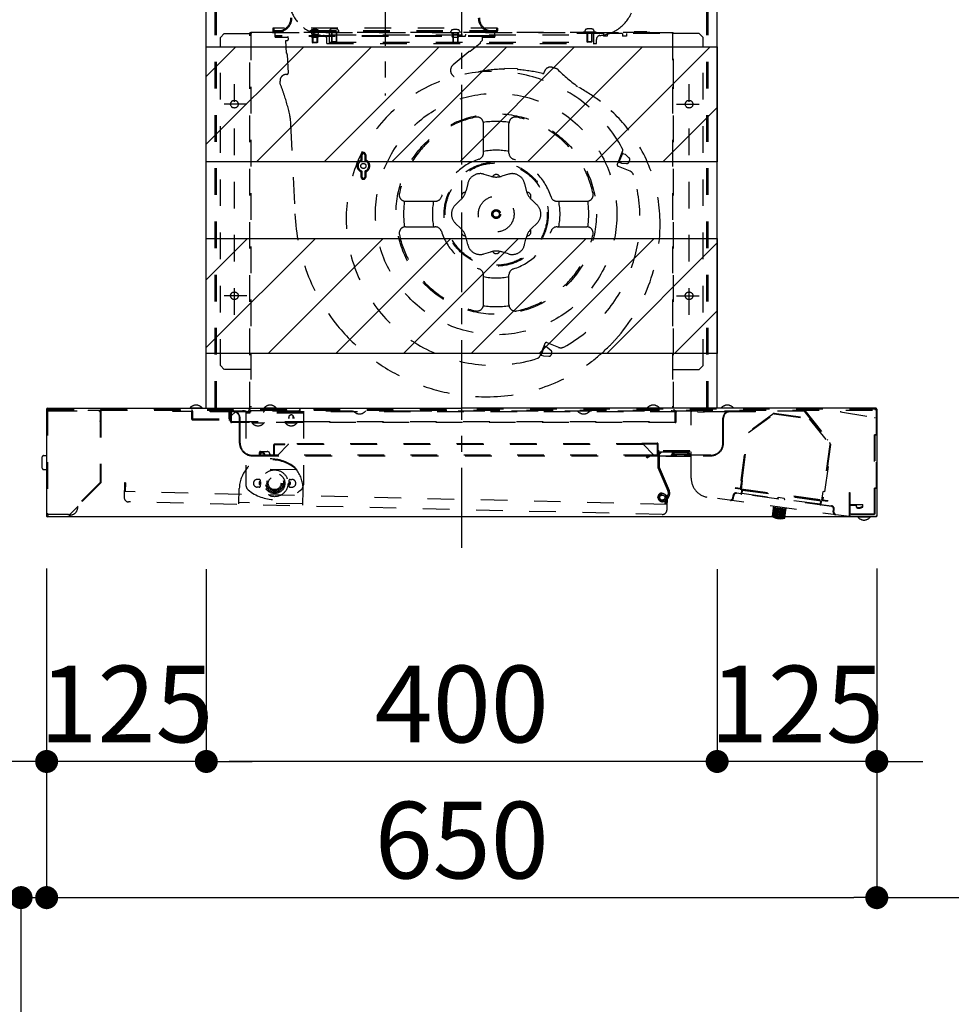
# Model space of a CAD drawing. Extents: x 0 to 26473, y -22053 to -13183.
# Drawn here: x 20006 to 20736, y -18554 to -17783 of the extents above; entities that cross this region are included whole.
import ezdxf

# ---------------------------------------------------------------- set-up
doc = ezdxf.new("R2010")
doc.units = 0
doc.header["$LTSCALE"] = 50
doc.header["$MEASUREMENT"] = 0
for name, pattern in [('CENTER', [2, 1.25, -0.25, 0.25, -0.25]), ('HIDDEN', [0.375, 0.25, -0.125]), ('STYLE_03', [0.416641, 0.208282, -0.208359])]:
    doc.linetypes.add(name, pattern=pattern)
doc.layers.get('0').update_dxf_attribs({"linetype": 'CONTINUOUS'})
doc.layers.get('DEFPOINTS').update_dxf_attribs({"color": 146, "linetype": 'CONTINUOUS'})
for name, color, linetype in [('150-機器', 8, 'CONTINUOUS'), ('166-寸法B', 11, 'CONTINUOUS'), ('180-補助', 161, 'CONTINUOUS')]:
    doc.layers.add(name, color=color, linetype=linetype)
doc.styles.add('KH001', font='txt')
doc.dimstyles.new('KH1xx030', dxfattribs={"dimscale": 30, "dimtxt": 2, "dimasz": 0.6, "dimexe": 0.3, "dimexo": 1.2, "dimgap": 0.5, "dimtad": 3, "dimdec": 1, "dimdsep": 46, "dimlunit": 6, "dimtxsty": 'KH001', "dimblk": 'DOT', "dimcen": 1, "dimdle": 1, "dimclrd": 256, "dimclre": 256, "dimclrt": 256, "dimadec": 0, "dimazin": 0, "dimtfac": 1, "dimtdec": 1, "dimtix": 1, "dimtmove": 2, "dimatfit": 3, "dimldrblk": 'CLOSEDBLANK', "dimfxl": 1, "dimtolj": 1, "dimtzin": 0, "dimlwd": -1, "dimlwe": -1, "dimarcsym": 0})
pattern_1 = [(45, (-500, -22040), (-26.516504, 26.516504), [])]

# ---------------------------------------------------------------- blocks, each defined once
blk = doc.blocks.new('_Dot')
at = {"color": 0, "linetype": 'ByBlock', "lineweight": -2}
blk.add_line((-0.5, 0), (-1, 0), dxfattribs=at)
at = {"color": 0, "linetype": 'ByBlock', "const_width": 0.5}
blk.add_lwpolyline([(-0.25, 0, 1), (0.25, 0, 1)], format="xyb", close=True, dxfattribs=at)
blk = doc.blocks.new('*D221')
at = {"layer": '166-寸法B', "transparency": 16777216}
for p, q in [((20152.47, -18213.51), (20152.47, -18373.03)), ((20552.47, -18213.51), (20552.47, -18373.03)), ((20534.47, -18364.03), (20170.47, -18364.03))]:
    blk.add_line(p, q, dxfattribs=at)
at = {"layer": 'DEFPOINTS', "color": 0, "transparency": 16777216}
for p in [(20152.47, -18177.51), (20552.47, -18177.51), (20152.47, -18364.03)]:
    blk.add_point(p, dxfattribs=at)
at = {"layer": '166-寸法B', "transparency": 16777216, "xscale": 18, "yscale": 18, "zscale": 18, "rotation": 180}
blk.add_blockref('_Dot', (20152.47, -18364.03), dxfattribs=at)
at = {"layer": '166-寸法B', "transparency": 16777216, "xscale": 18, "yscale": 18, "zscale": 18}
blk.add_blockref('_Dot', (20552.47, -18364.03), dxfattribs=at)
at = {"layer": '166-寸法B', "transparency": 16777216, "insert": (20352.47, -18319.03), "char_height": 60, "attachment_point": 5, "style": 'KH001'}
blk.add_mtext('\\A1;400', dxfattribs=at)
blk = doc.blocks.new('_ClosedBlank')
at = {"color": 0, "linetype": 'ByBlock', "lineweight": -2}
for p, q in [((-1, 0.167), (0, 0)), ((-1, 0.167), (-1, -0.167)), ((0, 0), (-1, -0.167))]:
    blk.add_line(p, q, dxfattribs=at)
blk = doc.blocks.new('*D222')
at = {"layer": '166-寸法B', "transparency": 16777216}
for p, q in [((20027.47, -18212.91), (20027.47, -18373.03)), ((20152.47, -18213.51), (20152.47, -18373.03)), ((20009.47, -18364.03), (19991.47, -18364.03)), ((20152.47, -18364.03), (20027.47, -18364.03)), ((20170.47, -18364.03), (20188.47, -18364.03))]:
    blk.add_line(p, q, dxfattribs=at)
at = {"layer": 'DEFPOINTS', "color": 0, "transparency": 16777216}
for p in [(20027.47, -18176.91), (20152.47, -18177.51), (20027.47, -18364.03)]:
    blk.add_point(p, dxfattribs=at)
at = {"layer": '166-寸法B', "transparency": 16777216, "xscale": 18, "yscale": 18, "zscale": 18}
blk.add_blockref('_Dot', (20027.47, -18364.03), dxfattribs=at)
at = {"layer": '166-寸法B', "transparency": 16777216, "xscale": 18, "yscale": 18, "zscale": 18, "rotation": 180}
blk.add_blockref('_Dot', (20152.47, -18364.03), dxfattribs=at)
at = {"layer": '166-寸法B', "transparency": 16777216, "insert": (20089.97, -18319.03), "char_height": 60, "attachment_point": 5, "style": 'KH001'}
blk.add_mtext('\\A1;125', dxfattribs=at)
blk = doc.blocks.new('*D223')
at = {"layer": '166-寸法B', "transparency": 16777216}
for p, q in [((20552.47, -18213.51), (20552.47, -18373.03)), ((20677.47, -18212.91), (20677.47, -18373.03)), ((20534.47, -18364.03), (20516.47, -18364.03)), ((20677.47, -18364.03), (20552.47, -18364.03)), ((20695.47, -18364.03), (20713.47, -18364.03))]:
    blk.add_line(p, q, dxfattribs=at)
at = {"layer": 'DEFPOINTS', "color": 0, "transparency": 16777216}
for p in [(20677.47, -18176.91), (20552.47, -18177.51), (20552.47, -18364.03)]:
    blk.add_point(p, dxfattribs=at)
at = {"layer": '166-寸法B', "transparency": 16777216, "xscale": 18, "yscale": 18, "zscale": 18}
blk.add_blockref('_Dot', (20552.47, -18364.03), dxfattribs=at)
at = {"layer": '166-寸法B', "transparency": 16777216, "xscale": 18, "yscale": 18, "zscale": 18, "rotation": 180}
blk.add_blockref('_Dot', (20677.47, -18364.03), dxfattribs=at)
at = {"layer": '166-寸法B', "transparency": 16777216, "insert": (20614.97, -18319.03), "char_height": 60, "attachment_point": 5, "style": 'KH001'}
blk.add_mtext('\\A1;125', dxfattribs=at)
blk = doc.blocks.new('SNSR-4MA-903L_D')
at = {"layer": '150-機器', "color": 161, "linetype": 'CENTER'}
for p, q in [((0, -24.13), (0, 751.07)), ((-60, 531.4), (-60, 329.87))]:
    blk.add_line(p, q, dxfattribs=at)
at = {"layer": '150-機器', "color": 6, "linetype": 'Continuous'}
for p, q in [((-200, 85), (-200, 650)), ((200, 85), (200, 650)), ((-324.4, 85), (0, 85)), ((324.4, 85), (0, 85)), ((-325, 84.4), (-325, 0.6)), ((325, 84.4), (325, 0.6)), ((324.4, 0), (-324.4, 0))]:
    blk.add_line(p, q, dxfattribs=at)
at = {"layer": '150-機器', "color": 161, "linetype": 'STYLE_03', "ltscale": 2}
for p, q in [((-193, 85.4), (-193, 467.1)), ((-192, 85.4), (-192, 467.1)), ((192, 85.4), (192, 467.1)), ((193, 85.4), (193, 467.1)), ((-186, 378.4), (-189, 375.4)), ((-186, 378.4), (-165, 378.4)), ((-165.8, 85), (-165.8, 379)), ((-165.2, 379), (-165.8, 379)), ((-165.2, 379), (-165.2, 379.6)), ((-165.2, 379.6), (165.2, 379.6)), ((-165, 378.4), (-165, 86)), ((164.4, 379), (-164.4, 379)), ((-148, 382.6), (-148, 380.6)), ((28, 382.6), (-148, 382.6)), ((-147.2, 382.6), (-147.2, 380.6)), ((27, 380.4), (-147, 380.4)), ((27, 379.6), (-147, 379.6)), ((-146.01, 376.68), (-146.01, 378.4)), ((-118.5, 379), (-118.43, 379.8)), ((-118.43, 379.8), (-118.4, 380.12)), ((-117.29, 377.92), (-117.29, 377.62)), ((-112.71, 377.92), (-112.71, 377.62)), ((-111.6, 380.12), (-111.57, 379.8)), ((-111.57, 379.8), (-111.5, 379)), ((-103.5, 379.6), (-103.4, 380.72)), ((-96.5, 379.6), (-103.5, 379.6)), ((-103.5, 370.72), (-103.5, 378.4)), ((-102, 379.6), (-102, 372)), ((-101.6, 379.6), (-101.6, 371.6)), ((-98.4, 379.6), (-98.4, 371.6)), ((-98, 379.6), (-98, 372)), ((-96.6, 380.72), (-96.5, 379.6)), ((-8.5, 379), (-8.43, 379.8)), ((-8.43, 379.8), (-8.4, 380.12)), ((-7.29, 377.92), (-7.29, 377.62)), ((-7, 379), (-7, 371.4)), ((-6.6, 379), (-6.6, 371)), ((-3.4, 379), (-3.4, 371)), ((-3, 379), (-3, 371.4)), ((-2.71, 377.92), (-2.71, 377.62)), ((-1.6, 380.12), (-1.57, 379.8)), ((-1.57, 379.8), (-1.5, 379)), ((25.99, 376.68), (25.99, 378.4)), ((27.2, 382.6), (27.2, 380.6)), ((28, 382.6), (28, 380.6)), ((111, 378.4), (85, 378.4)), ((95, 379.8), (95, 378.4)), ((95, 379.8), (105, 379.8)), ((96.5, 379.6), (96.6, 380.72)), ((103.5, 379.6), (96.5, 379.6)), ((98, 379.6), (98, 372)), ((98.4, 379.6), (98.4, 371.6)), ((101.6, 379.6), (101.6, 371.6)), ((102, 379.6), (102, 372)), ((103.4, 380.72), (103.5, 379.6)), ((103.5, 370.72), (103.5, 378.4)), ((105, 379.8), (105, 378.4)), ((111, 378.4), (111, 376.4)), ((114, 378.4), (114, 376.4)), ((126, 378.4), (114, 378.4)), ((126, 378.4), (126, 376.4)), ((129, 378.4), (129, 376.4)), ((155, 378.4), (129, 378.4)), ((135, 379.8), (135, 378.4)), ((145, 379.8), (135, 379.8)), ((145, 379.8), (145, 378.4)), ((186, 378.4), (165, 378.4)), ((165, 378.4), (165, 86)), ((165.2, 379), (165.2, 379.6)), ((165.2, 379), (165.8, 379)), ((165.8, 337.75), (165.8, 379)), ((186, 378.4), (189, 375.4)), ((-189, 118.4), (-189, 375.4)), ((25.99, 376.68), (-146.01, 376.68)), ((-146.01, 376.08), (-146.01, 376.68)), ((25.99, 376.08), (-146.01, 376.08)), ((-146.01, 375.58), (-146.01, 376.08)), ((-146.01, 375.58), (-135.83, 375.58)), ((-137.71, 372.97), (-136.71, 373.01)), ((-137.23, 362.98), (-137.71, 372.97)), ((-136.03, 375.58), (-136.05, 376.07)), ((-135.76, 374.06), (-135.85, 376.08)), ((-117.3, 375.6), (-117.3, 375.3)), ((-112.72, 375.3), (-117.3, 375.3)), ((-112.71, 377.62), (-117.29, 377.62)), ((-117, 377.62), (-117, 371.4)), ((-113, 371.4), (-117, 371.4)), ((-117, 371.4), (-116.6, 371)), ((-116.6, 377.62), (-116.6, 371)), ((-113.4, 371), (-116.6, 371)), ((-113.4, 377.62), (-113.4, 371)), ((-113, 371.4), (-113.4, 371)), ((-113, 377.62), (-113, 371.4)), ((-112.72, 375.6), (-112.72, 375.3)), ((-105.5, 370.72), (-105.5, 373.86)), ((-105.5, 370.72), (105.5, 370.72)), ((-103.5, 377.4), (103.5, 377.4)), ((-103.5, 371.72), (103.5, 371.72)), ((-98, 372), (-102, 372)), ((-102, 372), (-101.6, 371.6)), ((-98.4, 371.6), (-101.6, 371.6)), ((-98, 372), (-98.4, 371.6)), ((-7.3, 375.6), (-7.3, 375.3)), ((-2.72, 375.3), (-7.3, 375.3)), ((-2.71, 377.62), (-7.29, 377.62)), ((-3, 371.4), (-7, 371.4)), ((-7, 371.4), (-6.6, 371)), ((-3.4, 371), (-6.6, 371)), ((-3, 371.4), (-3.4, 371)), ((-2.72, 375.6), (-2.72, 375.3)), ((-2.61, 376.6), (-2.61, 376.1)), ((2.61, 376.1), (-2.61, 376.1)), ((2.61, 376.6), (2.61, 376.1)), ((14.42, 370.7), (6.72, 364.31)), ((14.74, 371.75), (16.1, 372.88)), ((16.1, 376.08), (16.1, 372.88)), ((16.1, 375.58), (25.99, 375.58)), ((16.3, 376.08), (16.3, 375.58)), ((25.99, 376.68), (25.99, 376.08)), ((25.99, 375.58), (25.99, 376.08)), ((102, 372), (98, 372)), ((98, 372), (98.4, 371.6)), ((101.6, 371.6), (98.4, 371.6)), ((102, 372), (101.6, 371.6)), ((105.5, 370.72), (105.5, 373.86)), ((114, 376.4), (111, 376.4)), ((129, 376.4), (126, 376.4)), ((189, 118.4), (189, 375.4)), ((5.63, 364.19), (-6.74, 353.92)), ((-136.58, 362.08), (-135.88, 347.45)), ((43.6, 350.79), (33.6, 351.13)), ((-142.19, 339.13), (-142.29, 341.18)), ((-178, 158.21), (-178, 338.69)), ((165.8, 85), (165.8, 337.75)), ((178, 158.21), (178, 338.69)), ((-168.29, 323.1), (-185.92, 323.1)), ((168.29, 323.1), (185.92, 323.1)), ((-134.28, 312.11), (-134.06, 307.51)), ((-134.06, 307.51), (-130.68, 237.23)), ((16.99, 299.33), (16.99, 308.01)), ((36.99, 299.33), (36.99, 308.01)), ((16.99, 284.78), (16.99, 299.33)), ((36.99, 284.78), (36.99, 299.33)), ((125.48, 284.92), (125.87, 285.88)), ((-78.77, 279.56), (-78.77, 283.46)), ((-77.97, 279.43), (-77.97, 283.46)), ((-75.97, 283.46), (-75.97, 279.43)), ((-75.17, 283.46), (-75.17, 279.56)), ((121.83, 275.88), (122.67, 277.96)), ((122.54, 277.64), (123.09, 277.41)), ((122.63, 277.87), (123.19, 277.64)), ((122.67, 277.96), (125.48, 284.92)), ((123.09, 277.41), (126.09, 284.83)), ((123.19, 277.64), (125.04, 276.9)), ((125.44, 284.82), (126, 284.6)), ((125.53, 285.06), (126.09, 284.83)), ((126, 284.6), (127.85, 283.85)), ((127.85, 283.85), (130.92, 281.22)), ((131.26, 278.43), (131.05, 277.9)), ((131.26, 278.43), (131.47, 278.95)), ((-78.77, 266.06), (-78.77, 269.96)), ((-77.97, 266.06), (-77.97, 270.1)), ((-75.97, 270.1), (-75.97, 266.06)), ((-75.17, 269.96), (-75.17, 266.06)), ((122.38, 274.57), (131.52, 270.88)), ((125.04, 276.9), (129.08, 276.66)), ((17.36, 268.28), (22.67, 266.69)), ((36.61, 268.28), (31.3, 266.69)), ((4.75, 261.01), (3.48, 255.61)), ((49.22, 261.01), (50.49, 255.61)), ((-43.95, 247.08), (-35.28, 247.08)), ((-35.28, 247.08), (-20.71, 247.08)), ((-4.87, 244.34), (-0.83, 248.14)), ((58.84, 244.34), (54.81, 248.14)), ((74.68, 247.08), (89.25, 247.08)), ((89.25, 247.08), (97.92, 247.08)), ((-43.95, 227.08), (-35.29, 227.08)), ((-35.29, 227.08), (-20.71, 227.08)), ((-4.87, 229.78), (-0.83, 225.98)), ((58.84, 229.78), (54.81, 225.98)), ((74.68, 227.08), (89.26, 227.08)), ((89.26, 227.08), (97.92, 227.08)), ((4.75, 213.11), (3.48, 218.5)), ((49.22, 213.11), (50.49, 218.5)), ((17.36, 205.83), (22.67, 207.42)), ((36.61, 205.83), (31.3, 207.42)), ((16.99, 174.78), (16.99, 189.38)), ((36.99, 174.78), (36.99, 189.38)), ((-168.29, 173.1), (-185.92, 173.1)), ((16.99, 166.15), (16.99, 174.78)), ((36.99, 166.15), (36.99, 174.78)), ((168.29, 173.1), (185.92, 173.1)), ((61.61, 126.83), (64.42, 133.78)), ((62.11, 126.47), (65.1, 133.88)), ((64.42, 133.78), (65.26, 135.87)), ((64.45, 133.88), (65.01, 133.65)), ((64.55, 134.11), (65.1, 133.88)), ((65.01, 133.65), (66.87, 132.9)), ((66.56, 136.42), (75.71, 132.73)), ((66.87, 132.9), (69.94, 130.27)), ((61.22, 125.87), (61.61, 126.83)), ((61.55, 126.69), (62.11, 126.47)), ((61.65, 126.92), (62.2, 126.7)), ((62.2, 126.7), (64.06, 125.95)), ((64.06, 125.95), (68.1, 125.71)), ((70.28, 127.48), (70.07, 126.96)), ((70.28, 127.48), (70.49, 128)), ((-186, 115.4), (-189, 118.4)), ((186, 115.4), (189, 118.4)), ((-165, 115.4), (-186, 115.4)), ((165, 115.4), (186, 115.4)), ((-192, 94.4), (-193, 94.4)), ((192, 94.4), (193, 94.4)), ((-212.7, 85.3), (-212.7, 85)), ((-212.7, 85.3), (-203.3, 85.3)), ((-203.3, 85), (-203.3, 85.3)), ((-154.7, 85.3), (-154.7, 85)), ((-154.7, 85.3), (-145.3, 85.3)), ((-145.3, 85), (-145.3, 85.3)), ((145.3, 85.3), (154.7, 85.3)), ((145.3, 85), (145.3, 85.3)), ((154.7, 85), (154.7, 85.3)), ((203.3, 85.3), (203.3, 85)), ((203.3, 85.3), (212.7, 85.3)), ((212.7, 85), (212.7, 85.3)), ((-324.4, 84.4), (-324.4, 0.6)), ((-324.4, 84.4), (0, 84.4)), ((-324.2, 84.4), (-324.2, 83.6)), ((-324.2, 83.6), (323.7, 83.6)), ((-323.4, 82.9), (-284, 82.9)), ((-322, 83.09), (-322.19, 82.9)), ((-322, 83.09), (-283, 83.09)), ((-321.2, 84.4), (-321.2, 83.6)), ((-292.5, 83.59), (-283, 83.59)), ((-292.5, 83.59), (-292.5, 83.09)), ((-283, 83.09), (-283, 26.9)), ((-282.5, 83.09), (-282.5, 26.69)), ((-226.5, 83.6), (-226.5, 82.8)), ((-226.5, 82.8), (-211.5, 82.8)), ((-211.5, 82.8), (-211.5, 76.8)), ((-210.7, 82.8), (-210.7, 76.8)), ((-197, 82.3), (-197, 82.8)), ((-43.92, 82.8), (-197, 82.8)), ((-179, 82.3), (-197, 82.3)), ((-182.3, 82.8), (-182.3, 76.8)), ((-181.5, 82.8), (-181.5, 76.8)), ((-181, 74.6), (-181, 82.3)), ((-181, 79.3), (-180.2, 79.3)), ((-180.2, 73.8), (-180.2, 82.3)), ((-180.2, 79.3), (-177.2, 82.3)), ((210, 82.3), (-179, 82.3)), ((-174, 57.8), (-174, 77.2)), ((-173.5, 57.8), (-173.5, 77.2)), ((-171.5, 83.6), (-171.5, 82.8)), ((-170.5, 83.6), (-170.5, 82.3)), ((-169, 82.1), (-169, 25.04)), ((-124, 82.1), (-169, 82.1)), ((-124, 81.1), (-169, 81.1)), ((-166.19, 82.5), (-166.83, 83.6)), ((-166.14, 84), (-165.5, 82.9)), ((-155.5, 82.9), (-165.5, 82.9)), ((-154.86, 84), (-155.5, 82.9)), ((-154.81, 82.5), (-154.17, 83.6)), ((-138.19, 82.5), (-138.83, 83.6)), ((-138.14, 84), (-137.5, 82.9)), ((-137.5, 82.9), (-127.5, 82.9)), ((-135.5, 76.9), (-135.5, 77.8)), ((-135.1, 76.9), (-135.1, 79)), ((-131.9, 76.9), (-131.9, 79)), ((-131.5, 77.8), (-131.5, 76.9)), ((-126.86, 84), (-127.5, 82.9)), ((-126.81, 82.5), (-126.17, 83.6)), ((-124, 82.1), (-124, 25.04)), ((-84.7, 82.8), (-84.7, 83.1)), ((-75.3, 83.1), (-75.3, 82.8)), ((268.14, 82.8), (-43.92, 82.8)), ((324.4, 84.4), (0, 84.4)), ((90.8, 82.8), (90.8, 83.1)), ((100.2, 83.1), (100.2, 82.8)), ((164.2, 83.6), (164.2, 82.8)), ((166, 84.4), (166, 83.6)), ((167.2, 73.8), (167.2, 83.6)), ((168, 74.6), (168, 82.8)), ((179.7, 30.19), (179.7, 82.3)), ((180.7, 83.6), (180.7, 82.8)), ((184.66, 82.31), (190.16, 82.31)), ((190.16, 82.81), (190.16, 82.31)), ((204.5, 57.8), (204.5, 77.3)), ((205, 57.8), (205, 77.2)), ((230, 82.3), (210, 82.3)), ((244.37, 81.03), (224.16, 66.22)), ((224.63, 65.94), (244.66, 80.63)), ((230, 82.3), (230, 82.8)), ((244.66, 80.63), (272.17, 76.86)), ((244.73, 81.12), (272.44, 77.33)), ((268.14, 82.8), (287.93, 57.65)), ((268.76, 83.29), (288.56, 58.15)), ((296.66, 82.81), (296.66, 82.31)), ((296.66, 82.31), (323.16, 77.81)), ((323.1, 1.75), (323.1, 77.81)), ((323.6, 2.25), (323.6, 82.8)), ((323.7, 84.4), (323.7, 83.6)), ((324.4, 84.4), (324.4, 0.6)), ((-210.7, 76.8), (-182.3, 76.8)), ((-210.7, 76), (-182.3, 76)), ((-180.2, 74.6), (-123.8, 74.6)), ((167.2, 73.8), (-180.2, 73.8)), ((-164.2, 73.5), (-164.2, 73.8)), ((-164.2, 73.5), (-154.8, 73.5)), ((-154.8, 73.8), (-154.8, 73.5)), ((-138.2, 73.5), (-138.2, 73.8)), ((-138.2, 73.5), (-128.8, 73.5)), ((-128.8, 73.8), (-128.8, 73.5)), ((-123.8, 74.6), (167.2, 74.6)), ((272.17, 76.86), (288.15, 56.57)), ((219.01, 28.52), (224.16, 66.22)), ((219.5, 28.45), (224.63, 65.94)), ((-147, 48.3), (-147, 56.6)), ((-146.5, 57.1), (-138.5, 57.1)), ((-146.5, 48.4), (-146.5, 56.6)), ((-146.5, 56.6), (-138.5, 56.6)), ((-135.8, 56.6), (-144, 48.4)), ((-138.5, 56.6), (-138.5, 57.1)), ((141.8, 57.1), (-138.5, 57.1)), ((142.2, 56.7), (-138.5, 56.7)), ((-135.8, 57.1), (-135.8, 56.6)), ((141, 57.8), (141, 57.3)), ((141, 57.8), (153.1, 57.8)), ((141, 57.3), (153, 57.3)), ((141.8, 57.1), (150.5, 48.4)), ((151, 57.8), (151, 57.3)), ((153, 57.3), (153, 48.4)), ((153.5, 57.4), (153.5, 48.4)), ((288.15, 56.57), (282.23, 13.31)), ((288.67, 56.71), (282.73, 13.25)), ((286.07, 60.01), (286.7, 60.51)), ((287.93, 57.65), (288.56, 58.15)), ((287.93, 57.65), (288.67, 56.71)), ((-328.4, 38), (-328.4, 47)), ((-327.4, 48), (-325, 48.02)), ((-164, 48.3), (-158.87, 48.3)), ((-164, 47.8), (146.5, 47.8)), ((-150.3, 48.3), (-158.87, 48.3)), ((-158.5, 50.2), (-158.5, 49.06)), ((-157.5, 51.2), (-152.3, 51.2)), ((-154.57, 48.88), (-154.11, 49.09)), ((-150.3, 49.2), (-150.3, 47.8)), ((-147, 48.3), (-150.3, 48.3)), ((-144, 48.3), (-146.5, 48.3)), ((-144, 48.4), (-144, 47.8)), ((147.5, 48.3), (-144, 48.3)), ((144.65, 46.73), (147.25, 48.23)), ((144.9, 46.3), (144.65, 46.73)), ((144.9, 46.3), (147.5, 47.8)), ((195, 48.3), (147.5, 48.3)), ((147.5, 47.8), (195, 47.8)), ((153.6, 50.8), (153.6, 39)), ((178.6, 51.8), (154.6, 51.8)), ((154.6, 50.8), (154.6, 39)), ((154.6, 50.8), (178.6, 50.8)), ((154.6, 48.73), (156.65, 50.8)), ((154.6, 50.15), (155.24, 50.8)), ((159.7, 47.3), (159.7, 47.8)), ((179.7, 47.3), (159.7, 47.3)), ((177.1, 50.7), (166.1, 50.7)), ((177.1, 50.2), (166.1, 50.2)), ((166.57, 49.2), (176.63, 49.2)), ((166.57, 48.7), (176.63, 48.7)), ((168.55, 48.7), (168.55, 49.2)), ((174.65, 48.7), (174.65, 49.2)), ((178.6, 50.8), (178.6, 51.8)), ((221.22, 48.41), (218.51, 28.59)), ((221.72, 48.34), (221.22, 48.41)), ((153.68, 38.61), (161.46, 20.28)), ((154.6, 39), (162.38, 20.68)), ((286.81, 39.43), (284.1, 19.62)), ((286.32, 39.5), (286.81, 39.43)), ((-327.4, 37), (-325, 36.98)), ((-168.46, 37.57), (-168.01, 38.25)), ((-129.19, 36.7), (-168.41, 37.62)), ((-129.15, 36.65), (-129.56, 37.35)), ((154.77, 36.04), (155.69, 36.43)), ((156.73, 31.44), (157.65, 31.83)), ((-283, 26.9), (-307.71, 2.19)), ((-282.5, 26.69), (-307.53, 1.66)), ((-263.98, 26.77), (-264.25, 15.27)), ((-263.38, 26.75), (-263.98, 26.77)), ((-263.38, 26.75), (-263.54, 19.75)), ((-158.6, 29.3), (-160.1, 29.3)), ((-158.6, 23.3), (-160.1, 23.3)), ((-158.6, 27.3), (-158.6, 25.3)), ((-157.6, 27.3), (-158.6, 27.3)), ((-157.6, 25.3), (-158.6, 25.3)), ((-157.6, 27.3), (-157.6, 25.3)), ((-135.4, 27.3), (-134.4, 27.3)), ((-135.4, 27.3), (-135.4, 25.3)), ((-135.4, 25.3), (-134.4, 25.3)), ((-134.4, 29.3), (-132.9, 29.3)), ((-134.4, 27.3), (-134.4, 25.3)), ((-134.4, 23.3), (-132.9, 23.3)), ((219.01, 28.52), (218.13, 22.08)), ((218.51, 28.59), (219.7, 28.43)), ((219.51, 28.45), (218.63, 22.01)), ((219.7, 28.43), (218.75, 21.49)), ((218.76, 21.49), (219.71, 28.43)), ((160.74, 9.79), (-264.14, 19.77)), ((-174.44, 10.26), (-174.16, 22.26)), ((-124.46, 9.09), (-124.17, 21.08)), ((156.7, 18.65), (156.71, 17.65)), ((160.3, 16.8), (160.14, 9.8)), ((160.9, 16.79), (160.3, 16.8)), ((160.9, 16.79), (160.63, 5.29)), ((212.17, 14.68), (212.44, 16.66)), ((212.67, 14.61), (212.94, 16.59)), ((214.27, 22.61), (214.2, 22.11)), ((218.06, 21.59), (214.2, 22.11)), ((218.13, 22.08), (214.27, 22.61)), ((289.5, 8.14), (215.19, 18.3)), ((215.26, 18.8), (218.73, 18.32)), ((216.25, 22.34), (216.18, 21.84)), ((219.06, 20.8), (218.73, 18.32)), ((218.75, 21.49), (281.96, 12.85)), ((218.82, 21.99), (282.03, 13.34)), ((281.48, 12.26), (219.06, 20.8)), ((219.56, 20.73), (219.22, 18.26)), ((280.65, 9.85), (219.22, 18.26)), ((281.96, 12.85), (282.91, 19.78)), ((284.1, 19.62), (282.91, 19.78)), ((303.5, 19.1), (304, 19.1)), ((303.5, 0.67), (303.5, 19.1)), ((303.9, 19), (303.9, 0.6)), ((-307.32, 1.45), (-300.68, 8.09)), ((-300.89, 8.31), (-300.68, 8.09)), ((157.05, 1.87), (-260.83, 11.69)), ((-124.43, 10.08), (-174.42, 11.26)), ((153.67, 14.88), (153.64, 15.28)), ((154.67, 14.97), (154.63, 15.37)), ((158.8, 13.74), (157.58, 13.22)), ((159.2, 12.82), (157.97, 12.3)), ((159.06, 15.03), (158.94, 9.83)), ((303.43, 0.18), (192.67, 15.33)), ((244.1, 8.29), (243.96, 7.3)), ((247.59, 15.02), (247.65, 15.42)), ((247.65, 15.42), (252.5, 14.75)), ((252.45, 14.36), (252.5, 14.75)), ((280.99, 12.33), (280.65, 9.85)), ((281.48, 12.26), (281.14, 9.79)), ((281.14, 9.79), (289.57, 8.63)), ((282.66, 12.75), (286.52, 12.22)), ((282.73, 13.25), (286.59, 12.72)), ((286.59, 12.72), (286.52, 12.22)), ((304, 9.6), (314, 9.6)), ((304, 9.1), (309, 9.1)), ((309, 7.72), (309, 9.6)), ((314, 8.16), (312, 7.24)), ((312, 6.8), (314, 7.72)), ((314, 7.72), (314, 9.6)), ((-308.51, 1.8), (-323.4, 1.8)), ((-307.71, 2.19), (-307.36, 1.84)), ((243.9, 6.81), (243.02, 0.37)), ((243.02, 0.37), (252.92, -0.99)), ((243.41, 0.31), (244.29, 6.75)), ((243.9, 6.81), (244.46, 7.23)), ((243.9, 6.81), (253.8, 5.45)), ((243.91, 0.24), (244.79, 6.68)), ((253.87, 5.95), (243.96, 7.3)), ((244.5, 0.16), (245.38, 6.6)), ((245.1, 0.08), (245.98, 6.52)), ((245.79, -0.01), (246.67, 6.43)), ((246.58, -0.12), (247.46, 6.32)), ((247.47, -0.24), (248.36, 6.2)), ((248.47, -0.38), (249.35, 6.06)), ((249.36, -0.5), (250.24, 5.94)), ((250.15, -0.61), (251.03, 5.83)), ((250.84, -0.7), (251.72, 5.74)), ((251.44, -0.79), (252.32, 5.65)), ((252.03, -0.87), (252.91, 5.57)), ((252.53, -0.93), (253.41, 5.51)), ((252.92, -0.99), (253.8, 5.45)), ((253.8, 5.45), (253.38, 6.01)), ((254.01, 6.94), (253.87, 5.95)), ((290.94, 3.91), (291.21, 5.89)), ((291.43, 3.84), (291.7, 5.82)), ((303.03, 2.25), (323.6, 2.25)), ((303.43, 0.18), (303.5, 0.67)), ((305, 1.75), (305, 2.25)), ((305, 1.75), (323.1, 1.75)), ((311, 7.24), (312, 7.24)), ((311, 6.8), (312, 6.8)), ((312, 6.8), (312, 7.24)), ((310.3, 0), (310.3, -0.3)), ((319.7, -0.3), (310.3, -0.3)), ((319.7, -0.3), (319.7, 0))]:
    blk.add_line(p, q, dxfattribs=at)
at = {"layer": '150-機器', "linetype": 'HIDDEN'}
for p, q in [((323.16, 77.81), (323.66, 77.81)), ((-307.32, 1.45), (-307.53, 1.66))]:
    blk.add_line(p, q, dxfattribs=at)
at = {"layer": '150-機器', "color": 161, "linetype": 'STYLE_03', "ltscale": 2}
for points in [[(309, 8.16, 0.199807), (309.15, 7.81, 0.108109), (309.59, 7.51, 0.062857), (310.23, 7.31, 0.047434), (311, 7.24)], [(309, 7.72, 0.199807), (309.15, 7.37, 0.108109), (309.59, 7.07, 0.062857), (310.23, 6.87, 0.047434), (311, 6.8)]]:
    blk.add_lwpolyline(points, format="xyb", dxfattribs=at)
for centre, radius in [((26.99, 237.08), 94.5), ((-178, 323.1), 3), ((178, 323.1), 3), ((26.99, 237.08), 78.5), ((26.99, 237.06), 40.75), ((-76.97, 274.76), 2), ((26.99, 237.06), 40), ((26.99, 237.06), 14), ((26.99, 237.06), 3.46), ((26.99, 237.06), 2.5), ((-178, 173.1), 3), ((178, 173.1), 3), ((-146.5, 26.3), 10.5), ((-146.5, 26.3), 8), ((-146.5, 26.3), 7), ((-146.5, 26.3), 6), ((-146.5, 26.3), 5), ((157.06, 15.08), 2)]:
    blk.add_circle(centre, radius, dxfattribs=at)
for centre, radius, start, end in [((-105.5, 406.72), 30, 180, 231.94329), ((105.5, 406.72), 30, 296.18148, 360), ((-144, 390.6), 11, 270, 360), ((-144, 390.6), 10.2, 311.39495, 360), ((24, 390.6), 11, 180, 270), ((24, 390.6), 10.2, 180, 231.65725), ((-164.4, 378.4), 0.6, 90, 180), ((-147, 380.6), 1, 180, 270), ((-147, 380.6), 0.2, 180, 270), ((-144, 390.6), 10.2, 270, 308.34275), ((-144, 390.6), 10.2, 308.34275, 311.39495), ((-105.5, 406.72), 30, 231.94329, 264.78409), ((-117.11, 380.01), 1.3, 105.88085, 175), ((-117.77, 377.92), 0.48, 0, 90), ((-115, 372.6), 9, 74.11915, 105.88085), ((-112.23, 377.92), 0.48, 90, 180), ((-112.89, 380.01), 1.3, 5, 74.11915), ((-102.11, 380.61), 1.3, 105.88085, 175), ((-100, 373.2), 9, 74.11915, 105.88085), ((-97.89, 380.61), 1.3, 5, 74.11915), ((-7.11, 380.01), 1.3, 105.88085, 175), ((-7.77, 377.92), 0.48, 0, 90), ((-5, 372.6), 9, 74.11915, 105.88085), ((-2.23, 377.92), 0.48, 90, 180), ((-2.89, 380.01), 1.3, 5, 74.11915), ((24, 390.6), 10.2, 231.65725, 270), ((27, 380.6), 1, 270, 360), ((27, 380.6), 0.2, 270, 360), ((97.89, 380.61), 1.3, 105.88085, 175), ((100, 373.2), 9, 74.11915, 105.88085), ((102.11, 380.61), 1.3, 5, 74.11915), ((105.5, 406.72), 30, 275.21591, 296.18148), ((164.4, 378.4), 0.6, 0, 90), ((-136.76, 374.01), 1, 272.75274, 2.75274), ((-117.78, 375.6), 0.48, 0, 90), ((-112.24, 375.6), 0.48, 90, 180), ((-108.5, 373.86), 3, 0, 84.78409), ((-7.78, 375.6), 0.48, 0, 90), ((-3.41, 376.6), 0.8, 0, 90), ((-2.24, 375.6), 0.48, 90, 180), ((3.41, 376.6), 0.8, 90, 180), ((15.38, 370.98), 1, 129.68146, 196.10328), ((108.5, 373.86), 3, 95.21591, 180), ((-137.57, 362.04), 1, 2.75274, 69.66496), ((6.27, 363.42), 1, 63.25964, 129.68146), ((-136.88, 347.41), 1, 266.05297, 2.75274), ((24.56, 233.74), 115, 28.39461, 287.60591), ((-3.17, 349.61), 5.6, 129.68145, 242.03743), ((34.37, 244.46), 106.08, 90.75763, 101.5223), ((32.95, 351.18), 0.65, 270.75763, 358.00203), ((44.25, 350.79), 0.65, 178.00203, 265.33446), ((34.37, 229.7), 120.84, 76.15161, 85.33446), ((63.53, 348), 1, 256.15161, 3.24178), ((69.46, 347.1), 5, 73.35709, 169.04911), ((34.37, 229.7), 127.54, 71.39354, 73.35709), ((177.97, 454.36), 146.3, 225.19567, 233.89929), ((-137.29, 341.42), 5, 86.05297, 182.75274), ((-277.78, 284.19), 146.3, 18.65486, 22.05839), ((34.37, 229.7), 120.94, 52.1204, 61.66586), ((-277.78, 284.19), 146.3, 11.61359, 18.65486), ((34.37, 229.7), 120.94, 37.11027, 52.1204), ((-144.27, 311.63), 10, 2.75274, 11.61359), ((26.99, 237.08), 77.5, 101.94054, 168.05946), ((11.99, 308.01), 5, 0, 101.94054), ((26.99, 237.08), 72.5, 82.01167, 97.98833), ((41.99, 308.01), 5, 78.05946, 180), ((26.99, 237.08), 77.5, 11.94054, 78.05946), ((34.37, 229.7), 120.94, 360, 37.11027), ((-76.97, 283.46), 1.8, 360, 180), ((26.99, 237.08), 50, 78.46304, 101.53696), ((123.09, 287), 3, 338.00026, 28.39461), ((-76.97, 274.76), 5, 112.61986, 247.38014), ((-76.97, 274.76), 4.2, 111.1002, 248.8998), ((-78.97, 279.56), 0.2, 292.61986, 360), ((-78.77, 279.43), 0.8, 291.1002, 360), ((-76.97, 283.46), 1, 360, 180), ((-75.17, 279.43), 0.8, 180, 248.8998), ((-76.97, 274.76), 4.2, 291.1002, 68.8998), ((-74.97, 279.56), 0.2, 180, 247.38014), ((-76.97, 274.76), 5, 292.61986, 67.38014), ((26.99, 237.08), 45, 107.4576, 162.5424), ((11.99, 284.78), 5, 287.4576, 0), ((41.99, 284.78), 5, 180, 252.5424), ((26.99, 237.08), 45, 17.4576, 72.5424), ((129.2, 278.65), 2, 266.61299, 338.00026), ((129.62, 279.7), 2, 338.00026, 49.38753), ((-78.97, 269.96), 0.2, 360, 67.38014), ((-78.77, 270.1), 0.8, 360, 68.8998), ((-75.17, 270.1), 0.8, 111.1002, 180), ((-74.97, 269.96), 0.2, 112.61986, 180), ((122.75, 275.5), 1, 158.00026, 248.00026), ((129.65, 266.24), 5, 17.18465, 68.00026), ((-76.97, 266.06), 1.8, 180, 360), ((-76.97, 266.06), 1, 180, 360), ((14.49, 258.71), 10, 120, 166.71311), ((14.49, 258.71), 10, 73.28689, 120), ((26.99, 281.06), 15, 253.28689, 286.71311), ((26.99, 265.06), 3, 24.62432, 155.37568), ((39.49, 258.71), 10, 60, 106.71311), ((39.49, 258.71), 10, 13.28689, 60), ((24.56, 233.74), 115, 298.81587, 17.18465), ((-11.12, 259.06), 15, 313.28689, 346.71311), ((65.09, 259.06), 15, 193.28689, 226.71311), ((-43.95, 252.08), 5, 168.05946, 270), ((26.99, 237.08), 72.5, 172.01167, 187.98833), ((26.99, 237.08), 50, 168.46304, 191.53696), ((-20.71, 252.08), 5, 270, 342.5424), ((2.74, 251.06), 3, 84.62432, 215.37568), ((51.23, 251.06), 3, 324.62432, 95.37568), ((74.68, 252.08), 5, 197.4576, 270), ((26.99, 237.08), 50, 348.46304, 11.53696), ((97.92, 252.08), 5, 270, 11.94054), ((26.99, 237.08), 72.5, 352.01167, 7.98833), ((1.99, 237.06), 10, 133.28689, 180), ((51.99, 237.06), 10, 0, 46.71311), ((19.61, 244.46), 150.46, 182.75273, 219.07311), ((1.99, 237.06), 10, 180, 226.71311), ((51.99, 237.06), 10, 313.28689, 0), ((-43.95, 222.08), 5, 90, 191.94054), ((-20.71, 222.08), 5, 17.4576, 90), ((26.99, 237.08), 45, 197.4576, 252.5424), ((-11.12, 215.06), 15, 13.28689, 46.71311), ((2.74, 223.06), 3, 144.62432, 275.37568), ((26.99, 237.08), 45, 287.4576, 342.5424), ((65.09, 215.06), 15, 133.28689, 166.71311), ((51.23, 223.06), 3, 264.62432, 35.37568), ((74.68, 222.08), 5, 90, 162.5424), ((97.92, 222.08), 5, 348.05946, 90), ((19.61, 229.7), 135.7, 318.15138, 360), ((26.99, 237.08), 77.5, 191.94054, 258.05946), ((26.99, 237.08), 77.5, 281.94054, 348.05946), ((14.49, 215.41), 10, 193.28689, 240), ((39.49, 215.41), 10, 300, 346.71311), ((14.49, 215.41), 10, 240, 286.71311), ((26.99, 193.06), 15, 73.28689, 106.71311), ((26.99, 209.06), 3, 204.62432, 335.37568), ((39.49, 215.41), 10, 253.28689, 300), ((11.99, 189.38), 5, 0, 72.5424), ((41.99, 189.38), 5, 107.4576, 180), ((26.99, 237.08), 50, 258.46304, 281.53696), ((11.99, 166.15), 5, 258.05946, 0), ((26.99, 237.08), 72.5, 262.01167, 277.98833), ((41.99, 166.15), 5, 180, 281.94054), ((19.61, 244.46), 150.46, 219.07311, 270), ((19.61, 229.7), 135.7, 315.09604, 318.15138), ((66.19, 135.5), 1, 68.00026, 158.00026), ((77.58, 137.36), 5, 248.00026, 298.81587), ((19.61, 229.7), 135.7, 307.17546, 315.09604), ((58.44, 126.99), 3, 287.60591, 338.00026), ((68.21, 127.71), 2, 266.61299, 338.00026), ((68.64, 128.75), 2, 338.00026, 49.38753), ((19.61, 229.7), 135.7, 270, 307.17546), ((-208, 81.38), 6.12, 39.83281, 140.16719), ((-150, 81.38), 6.12, 39.83281, 140.16719), ((150, 81.38), 6.12, 39.83281, 140.16719), ((208, 81.38), 6.12, 39.83281, 140.16719), ((-323.4, 81.9), 1, 90, 180), ((-284, 81.9), 1, 360, 90), ((-283, 83.09), 0.5, 360, 90), ((-211.5, 82.8), 0.8, 360, 90), ((-181.5, 82.8), 0.8, 90, 180), ((-179, 77.3), 5.5, 0, 90), ((-179, 77.3), 5, 0, 90), ((-166.83, 83.6), 0.8, 30, 90), ((-165.5, 82.9), 0.8, 210, 270), ((-155.5, 82.9), 0.8, 270, 330), ((-154.17, 83.6), 0.8, 90, 150), ((-138.83, 83.6), 0.8, 30, 90), ((-137.5, 82.9), 0.8, 210, 270), ((-133.5, 77.8), 2, 90, 180), ((-133.5, 77.8), 2, 0, 90), ((-127.5, 82.9), 0.8, 270, 330), ((-126.17, 83.6), 0.8, 90, 150), ((-80, 86.72), 6.12, 219.83281, 320.16719), ((95.5, 86.72), 6.12, 219.83281, 320.16719), ((180.2, 82.3), 0.5, 90, 180), ((210, 77.3), 5.5, 90, 180), ((210, 77.3), 5, 90, 180), ((244.66, 80.63), 0.5, 82.21221, 126.24694), ((268.14, 82.8), 0.8, 38.20348, 90), ((-284, 75.31), 1, 315, 360), ((-282.43, 71.09), 2, 92.20515, 106.76684), ((-210.7, 76.8), 0.8, 180, 270), ((-182.3, 76.8), 0.8, 270, 360), ((-180.2, 74.6), 0.8, 180, 270), ((-159.5, 77.42), 6.12, 219.83281, 320.16719), ((-133.5, 77.42), 6.12, 219.83281, 320.16719), ((167.2, 74.6), 0.8, 270, 360), ((-164, 57.8), 10, 180, 270), ((-164, 57.8), 9.5, 180, 270), ((-146.5, 56.6), 0.5, 90, 180), ((153.1, 57.4), 0.4, 360, 90), ((195, 57.8), 10, 270, 360), ((195, 57.8), 9.5, 270, 360), ((-327.4, 47), 1, 90.27283, 180), ((-158.87, 48.5), 0.2, 270, 351.15012), ((-158.87, 48.5), 0.7, 270, 351.15012), ((-156.3, 48.1), 2.4, 24.31574, 171.15012), ((-157.5, 50.2), 1, 90, 180), ((-156.3, 48.1), 1.9, 24.31574, 171.15012), ((-152.3, 49.2), 2, 360, 90), ((-147.1, 48.4), 0.6, 270, 0), ((147.5, 47.8), 0.5, 90, 120), ((153.6, 48.4), 0.6, 180, 270), ((154.6, 50.8), 1, 90, 180), ((163.7, 49.3), 1.5, 270, 0), ((163.7, 49.3), 1, 270, 0), ((166.1, 49.3), 1.4, 90, 180), ((164.7, 49.3), 1, 270, 321.31781), ((164.7, 49.3), 1.5, 270, 321.31781), ((166.1, 49.3), 0.9, 90, 180), ((166.57, 47.8), 1.4, 90, 141.31781), ((166.57, 47.8), 0.9, 90, 141.31781), ((176.63, 47.8), 1.4, 38.68219, 90), ((176.63, 47.8), 0.9, 38.68219, 90), ((177.1, 49.3), 1.4, 360, 90), ((177.1, 49.3), 0.9, 360, 90), ((178.5, 49.3), 1.5, 218.68219, 270), ((178.5, 49.3), 1, 218.68219, 270), ((179.5, 49.3), 1.5, 180, 270), ((179.5, 49.3), 1, 180, 270), ((-149.32, 15.32), 29.37, 46.74722, 130.56251), ((-163.82, 35.52), 5, 126.58172, 146.91796), ((-149.3, 15.96), 29.37, 50.72802, 126.58172), ((-133.88, 34.82), 5, 30.39178, 50.72802), ((154.6, 39), 1, 180, 203), ((-327.4, 38), 1, 180, 269.72717), ((-149.17, 21.67), 25, 140.33873, 178.65487), ((-149.17, 21.67), 25, 358.65487, 36.971), ((-164, 25.04), 5, 180, 229.59787), ((-160.1, 26.3), 3, 90, 270), ((-158.6, 28.3), 1, 270, 90), ((-158.6, 24.3), 1, 270, 90), ((-134.4, 28.3), 1, 90, 270), ((-134.4, 24.3), 1, 90, 270), ((-132.9, 26.3), 3, 270, 90), ((-129, 25.04), 5, 310.40213, 360), ((194.7, 30.19), 15, 180, 262.21221), ((-146.5, 45.6), 32, 229.59787, 310.40213), ((156.72, 15.55), 3.1, 90.48559, 185), ((157.06, 15.08), 3.2, 358.65487, 307.33706), ((156.72, 15.55), 2.1, 90.24062, 185), ((156.85, 18.34), 5, 293, 23), ((156.85, 18.34), 6, 293, 23), ((214.92, 16.32), 2.5, 82.2122, 172.2122), ((214.92, 16.32), 2, 82.2122, 172.2122), ((218.13, 22.08), 0.5, 262.21221, 352.21221), ((218.73, 18.32), 0.5, 262.21221, 352.21221), ((-306.77, 7.54), 6.12, 264.83281, 5.16719), ((-260.75, 15.19), 3.5, 178.65486, 268.65486), ((156.76, 15.15), 3.1, 185, 293), ((156.76, 15.15), 2.1, 185, 293), ((210.69, 14.88), 2, 262.2122, 352.2122), ((210.69, 14.88), 1.5, 262.2122, 352.2122), ((246.96, 15.11), 0.64, 262.21221, 352.21221), ((253.08, 14.27), 0.64, 172.21221, 262.21221), ((281.14, 9.79), 0.5, 172.21221, 262.21221), ((282.73, 13.25), 0.5, 172.21221, 262.21221), ((289.23, 6.16), 2, 352.2122, 82.2122), ((289.23, 6.16), 2.5, 352.2122, 82.2122), ((304, 9.1), 0.5, 90, 180), ((-323.4, 2.8), 1, 180, 270), ((-308.51, 2.8), 1, 270, 322.42197), ((157.13, 5.37), 3.5, 268.65487, 358.65487), ((249.6, 11.58), 13, 239.59234, 284.83207), ((292.92, 3.63), 2, 172.2122, 262.2122), ((292.92, 3.63), 1.5, 172.2122, 262.2122), ((303.5, 0.67), 0.5, 262.1014, 360), ((315, 3.62), 6.12, 219.83281, 320.16719)]:
    blk.add_arc(centre, radius, start, end, dxfattribs=at)
at = {"layer": '150-機器', "color": 6, "linetype": 'Continuous'}
for centre, start, end in [((-324.4, 84.4), 90, 180), ((324.4, 84.4), 360, 90), ((-324.4, 0.6), 180, 270), ((324.4, 0.6), 270, 360)]:
    blk.add_arc(centre, 0.6, start, end, dxfattribs=at)
blk = doc.blocks.new('*D230')
at = {"layer": '166-寸法B', "transparency": 16777216}
for p, q in [((20677.47, -18212.91), (20677.47, -18479.59)), ((21107.44, -18453.99), (21107.44, -18479.59)), ((20695.47, -18470.59), (21089.44, -18470.59))]:
    blk.add_line(p, q, dxfattribs=at)
at = {"layer": 'DEFPOINTS', "color": 0, "transparency": 16777216}
for p in [(20677.47, -18176.91), (21107.44, -18417.99), (21107.44, -18470.59)]:
    blk.add_point(p, dxfattribs=at)
at = {"layer": '166-寸法B', "transparency": 16777216, "xscale": 18, "yscale": 18, "zscale": 18, "rotation": 180}
blk.add_blockref('_Dot', (20677.47, -18470.59), dxfattribs=at)
at = {"layer": '166-寸法B', "transparency": 16777216, "xscale": 18, "yscale": 18, "zscale": 18}
blk.add_blockref('_Dot', (21107.44, -18470.59), dxfattribs=at)
at = {"layer": '166-寸法B', "transparency": 16777216, "insert": (20892.45, -18425.59), "char_height": 60, "attachment_point": 5, "style": 'KH001'}
blk.add_mtext('\\A1;430', dxfattribs=at)
blk = doc.blocks.new('*D231')
at = {"layer": '166-寸法B', "transparency": 16777216}
for p, q in [((20027.47, -18212.91), (20027.47, -18479.59)), ((20677.47, -18212.91), (20677.47, -18479.59)), ((20045.47, -18470.59), (20659.47, -18470.59))]:
    blk.add_line(p, q, dxfattribs=at)
at = {"layer": 'DEFPOINTS', "color": 0, "transparency": 16777216}
for p in [(20027.47, -18176.91), (20677.47, -18176.91), (20677.47, -18470.59)]:
    blk.add_point(p, dxfattribs=at)
at = {"layer": '166-寸法B', "transparency": 16777216, "xscale": 18, "yscale": 18, "zscale": 18, "rotation": 180}
blk.add_blockref('_Dot', (20027.47, -18470.59), dxfattribs=at)
at = {"layer": '166-寸法B', "transparency": 16777216, "xscale": 18, "yscale": 18, "zscale": 18}
blk.add_blockref('_Dot', (20677.47, -18470.59), dxfattribs=at)
at = {"layer": '166-寸法B', "transparency": 16777216, "insert": (20352.47, -18425.59), "char_height": 60, "attachment_point": 5, "style": 'KH001'}
blk.add_mtext('\\A1;650', dxfattribs=at)
blk = doc.blocks.new('*D232')
at = {"layer": '166-寸法B', "transparency": 16777216}
for p, q in [((20027.47, -18212.91), (20027.47, -18479.59)), ((20007.44, -18976.51), (20007.44, -18461.59)), ((19860.06, -18470.59), (20007.44, -18470.59)), ((19989.44, -18470.59), (19971.44, -18470.59)), ((20007.44, -18470.59), (20027.47, -18470.59)), ((20007.44, -18470.59), (20027.47, -18470.59)), ((20045.47, -18470.59), (20063.47, -18470.59))]:
    blk.add_line(p, q, dxfattribs=at)
at = {"layer": 'DEFPOINTS', "color": 0, "transparency": 16777216}
for p in [(20027.47, -18176.91), (20027.47, -18470.59), (20007.44, -19012.51)]:
    blk.add_point(p, dxfattribs=at)
at = {"layer": '166-寸法B', "transparency": 16777216, "xscale": 18, "yscale": 18, "zscale": 18}
blk.add_blockref('_Dot', (20007.44, -18470.59), dxfattribs=at)
at = {"layer": '166-寸法B', "transparency": 16777216, "xscale": 18, "yscale": 18, "zscale": 18, "rotation": 180}
blk.add_blockref('_Dot', (20027.47, -18470.59), dxfattribs=at)
at = {"layer": '166-寸法B', "transparency": 16777216, "insert": (19910.7, -18425.59), "char_height": 60, "attachment_point": 5, "style": 'KH001'}
blk.add_mtext('\\A1;20', dxfattribs=at)

msp = doc.modelspace()

# ---------------------------------------------------------------- hatches: boundary and pattern name
at = {"layer": '180-補助'}
h = msp.add_hatch(dxfattribs=at)
h.set_pattern_fill('ANSI31', color=13, scale=300, style=0)
h.set_pattern_definition(pattern_1)
h.paths.add_polyline_path([(20152.47, -17804.51), (20552.47, -17804.51), (20552.47, -17894.51), (20152.47, -17894.51)])
h = msp.add_hatch(dxfattribs=at)
h.set_pattern_fill('ANSI31', color=13, scale=300, style=0)
h.set_pattern_definition(pattern_1)
h.paths.add_polyline_path([(20152.47, -17954.51), (20552.47, -17954.51), (20552.47, -18044.51), (20152.47, -18044.51)])

# ---------------------------------------------------------------- linework, layer by layer
at = {"layer": '180-補助', "color": 13}
for points in [[(20152.47, -17804.51), (20552.47, -17804.51), (20552.47, -17894.51), (20152.47, -17894.51)], [(20152.47, -17954.51), (20552.47, -17954.51), (20552.47, -18044.51), (20152.47, -18044.51)]]:
    msp.add_lwpolyline(points, close=True, dxfattribs=at)

# ---------------------------------------------------------------- block references
at = {"layer": '150-機器'}
msp.add_blockref('SNSR-4MA-903L_D', (20352.47, -18172.51), dxfattribs=at)

# ---------------------------------------------------------------- dimensions: what is measured, and where the dimension line sits
at = {"layer": '166-寸法B'}
dim = msp.add_linear_dim(base=(20027.47, -18470.59), p1=(20007.44, -19012.51), p2=(20027.47, -18176.91), dimstyle='KH1xx030', override={"dimtmove": 1}, dxfattribs=at)
dim.commit()
dim.dimension.update_dxf_attribs({"geometry": '*D232', "text_midpoint": (19910.7, -18476.19), "dimtype": 128})
for base, p1, p2, picture, middle in [((20027.47, -18364.03), (20152.47, -18177.51), (20027.47, -18176.91), '*D222', (20089.97, -18319.03)), ((20552.47, -18364.03), (20677.47, -18176.91), (20552.47, -18177.51), '*D223', (20614.97, -18319.03)), ((21107.44, -18470.59), (20677.47, -18176.91), (21107.44, -18417.99), '*D230', (20892.45, -18425.59)), ((20152.47, -18364.03), (20552.47, -18177.51), (20152.47, -18177.51), '*D221', (20352.47, -18319.03))]:
    dim = msp.add_linear_dim(base=base, p1=p1, p2=p2, angle=180, dimstyle='KH1xx030', dxfattribs=at)
    dim.commit()
    dim.dimension.update_dxf_attribs({"geometry": picture, "text_midpoint": middle})
dim = msp.add_linear_dim(base=(20677.47, -18470.59), p1=(20027.47, -18176.91), p2=(20677.47, -18176.91), dimstyle='KH1xx030', dxfattribs=at)
dim.commit()
dim.dimension.update_dxf_attribs({"geometry": '*D231', "text_midpoint": (20352.47, -18425.59)})

doc.saveas('drawing.dxf')
